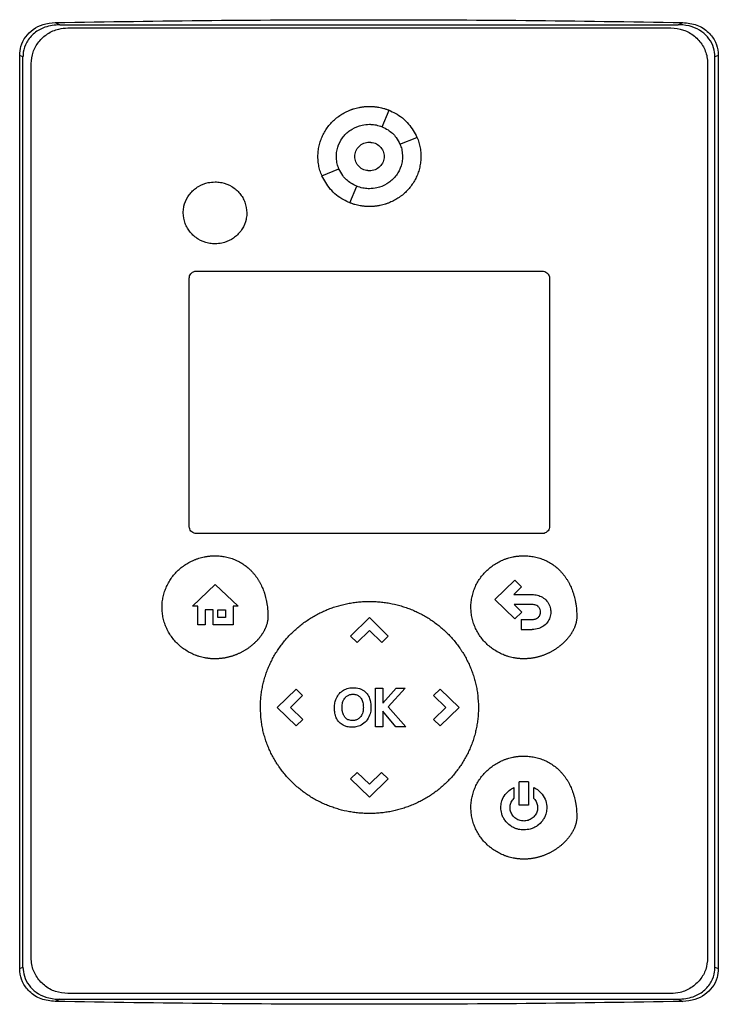
# Model space of a CAD drawing. Extents: x 0.4 to 10.6, y 0.4 to 8.1.
# Drawn here: x 7 to 7.2, y 3.8 to 4.1 of the extents above; entities that cross this region are included whole.
import ezdxf

# ---------------------------------------------------------------- set-up
doc = ezdxf.new("R2010")
doc.units = 0
doc.linetypes.add('SLD-SOLID', pattern=[0])
doc.layers.get('0').update_dxf_attribs({"linetype": 'CONTINUOUS'})

msp = doc.modelspace()

# ---------------------------------------------------------------- linework, layer by layer
at = {"color": 7, "linetype": 'SLD-SOLID'}
for p, q in [((7.03846, 4.07098), (7.03987, 4.07034)), ((7.2219, 4.07034), (7.22331, 4.07098)), ((7.03987, 4.07034), (7.2219, 4.07034)), ((7.04223, 4.0694), (7.21979, 4.0694)), ((7.02802, 3.79241), (7.02802, 4.06129)), ((7.02899, 4.06085), (7.02802, 4.06129)), ((7.02899, 3.79285), (7.02899, 4.06085)), ((7.23376, 4.06129), (7.23278, 4.06085)), ((7.23278, 3.79285), (7.23278, 4.06085)), ((7.23376, 4.06129), (7.23376, 3.79241)), ((7.03141, 3.79558), (7.03141, 4.05887)), ((7.23062, 4.05887), (7.23062, 3.79558)), ((7.13474, 4.04028), (7.13681, 4.04514)), ((7.14001, 4.03515), (7.14501, 4.03716)), ((7.11702, 4.02588), (7.12202, 4.0279)), ((7.12522, 4.01791), (7.12729, 4.02277)), ((7.07795, 3.9226), (7.07795, 3.99567)), ((7.08011, 3.99778), (7.18191, 3.99778)), ((7.18407, 3.99567), (7.18407, 3.9226)), ((7.18191, 3.9205), (7.08011, 3.9205)), ((7.07888, 3.89916), (7.08561, 3.9055)), ((7.08561, 3.9055), (7.09233, 3.89916)), ((7.16794, 3.90108), (7.17379, 3.90677)), ((7.17379, 3.90677), (7.17584, 3.90477)), ((7.17584, 3.90477), (7.17355, 3.90254)), ((7.17355, 3.90254), (7.1789, 3.90254)), ((7.17379, 3.89539), (7.16794, 3.90108)), ((7.1789, 3.89959), (7.1736, 3.89959)), ((7.1736, 3.89959), (7.17585, 3.8974)), ((7.08043, 3.89916), (7.07888, 3.89916)), ((7.08043, 3.89358), (7.08043, 3.89916)), ((7.08495, 3.89802), (7.08264, 3.89802)), ((7.08264, 3.89802), (7.08264, 3.89358)), ((7.08495, 3.89358), (7.08495, 3.89802)), ((7.08638, 3.89802), (7.08866, 3.89802)), ((7.08638, 3.89582), (7.08638, 3.89802)), ((7.08866, 3.89802), (7.08866, 3.89582)), ((7.09233, 3.89916), (7.09092, 3.89916)), ((7.09092, 3.89916), (7.09092, 3.89358)), ((7.17585, 3.8974), (7.17379, 3.89539)), ((7.08866, 3.89582), (7.08638, 3.89582)), ((7.12542, 3.89032), (7.131, 3.89575)), ((7.131, 3.89575), (7.13658, 3.89032)), ((7.17572, 3.89521), (7.17572, 3.89226)), ((7.17572, 3.89521), (7.1789, 3.89521)), ((7.08264, 3.89358), (7.08043, 3.89358)), ((7.09092, 3.89358), (7.08495, 3.89358)), ((7.13101, 3.89193), (7.12739, 3.88841)), ((7.13462, 3.88842), (7.13101, 3.89193)), ((7.17572, 3.89226), (7.1789, 3.89226)), ((7.12542, 3.89032), (7.12739, 3.88841)), ((7.13658, 3.89032), (7.13462, 3.88842)), ((7.10381, 3.8693), (7.10939, 3.87473)), ((7.10939, 3.87473), (7.11135, 3.87282)), ((7.1328, 3.86363), (7.1328, 3.87497)), ((7.1328, 3.87497), (7.13496, 3.87497)), ((7.13496, 3.87057), (7.13884, 3.87497)), ((7.13496, 3.87497), (7.13496, 3.87057)), ((7.14158, 3.87497), (7.13656, 3.86948)), ((7.13884, 3.87497), (7.14158, 3.87497)), ((7.14992, 3.87281), (7.15189, 3.87473)), ((7.15189, 3.87473), (7.15747, 3.8693)), ((7.11135, 3.87282), (7.10774, 3.86931)), ((7.15353, 3.86929), (7.14992, 3.87281)), ((7.10939, 3.86387), (7.10381, 3.8693)), ((7.10774, 3.86931), (7.11136, 3.86579)), ((7.13882, 3.86363), (7.13496, 3.86823)), ((7.13496, 3.86823), (7.13496, 3.86363)), ((7.13656, 3.86948), (7.14174, 3.86363)), ((7.14993, 3.86578), (7.15353, 3.86929)), ((7.15747, 3.8693), (7.15189, 3.86387)), ((7.11136, 3.86579), (7.10939, 3.86387)), ((7.15189, 3.86387), (7.14993, 3.86578)), ((7.13496, 3.86363), (7.1328, 3.86363)), ((7.14174, 3.86363), (7.13882, 3.86363)), ((7.12542, 3.84827), (7.12739, 3.85018)), ((7.12739, 3.85018), (7.13099, 3.84667)), ((7.13099, 3.84667), (7.13461, 3.85018)), ((7.13461, 3.85018), (7.13658, 3.84827)), ((7.131, 3.84284), (7.12542, 3.84827)), ((7.13658, 3.84827), (7.131, 3.84284)), ((7.17514, 3.84055), (7.17514, 3.8474)), ((7.17784, 3.8474), (7.17514, 3.8474)), ((7.17784, 3.8474), (7.17784, 3.84055)), ((7.17351, 3.8457), (7.17351, 3.84247)), ((7.17947, 3.84246), (7.17947, 3.8457)), ((7.17784, 3.84055), (7.17514, 3.84055)), ((7.02802, 3.79241), (7.02899, 3.79285)), ((7.23278, 3.79285), (7.23376, 3.79241)), ((7.21979, 3.78504), (7.04223, 3.78504)), ((7.03987, 3.78336), (7.03846, 3.78272)), ((7.03987, 3.78336), (7.2219, 3.78336)), ((7.2219, 3.78336), (7.22331, 3.78272))]:
    msp.add_line(p, q, dxfattribs=at)
for points, knots in [([(7.02802, 4.06129), (7.02809, 4.06219), (7.02825, 4.06415), (7.02965, 4.06688), (7.03194, 4.06911), (7.03496, 4.07064), (7.03725, 4.07086), (7.03846, 4.07098)], [0, 0, 0, 0, 0.170737, 0.371107, 0.565841, 0.770298, 1, 1, 1, 1]), ([(7.03846, 4.07098), (7.05382, 4.07122), (7.08454, 4.07169), (7.13076, 4.07187), (7.17704, 4.07169), (7.20789, 4.07122), (7.22331, 4.07098)], [0, 0, 0, 0, 0.249469, 0.498939, 0.74947, 1, 1, 1, 1]), ([(7.22331, 4.07098), (7.22471, 4.07083), (7.22748, 4.07052), (7.23092, 4.06834), (7.23305, 4.06538), (7.23371, 4.06291), (7.23375, 4.06158), (7.23376, 4.06129)], [0, 0, 0, 0, 0.265768, 0.525373, 0.746705, 0.944976, 1, 1, 1, 1]), ([(7.03987, 4.07034), (7.03836, 4.07021), (7.03566, 4.06996), (7.03222, 4.06801), (7.02997, 4.06538), (7.02907, 4.06279), (7.02901, 4.0613), (7.02899, 4.06085)], [0, 0, 0, 0, 0.281291, 0.500824, 0.721482, 0.915183, 1, 1, 1, 1]), ([(7.03141, 4.05887), (7.03152, 4.06002), (7.03175, 4.06232), (7.03351, 4.06541), (7.03614, 4.0678), (7.03921, 4.06918), (7.04132, 4.06933), (7.04223, 4.0694)], [0, 0, 0, 0, 0.206002, 0.411923, 0.621577, 0.83663, 1, 1, 1, 1]), ([(7.21979, 4.0694), (7.22104, 4.06928), (7.22354, 4.06903), (7.22685, 4.06712), (7.22929, 4.06433), (7.23047, 4.06139), (7.23058, 4.05954), (7.23062, 4.05887)], [0, 0, 0, 0, 0.2234723, 0.4470464, 0.6663451, 0.8797738, 1, 1, 1, 1]), ([(7.23278, 4.06085), (7.23271, 4.06176), (7.23254, 4.06367), (7.23114, 4.0663), (7.2289, 4.06844), (7.22591, 4.0699), (7.22346, 4.07033), (7.22207, 4.07034), (7.2219, 4.07034)], [0, 0, 0, 0, 0.168312, 0.356801, 0.541278, 0.740083, 0.968708, 1, 1, 1, 1]), ([(7.11585, 4.03153), (7.11586, 4.03166), (7.11586, 4.03232), (7.11596, 4.0335), (7.11626, 4.03505), (7.11673, 4.03656), (7.11736, 4.03801), (7.11815, 4.03938), (7.11907, 4.04066), (7.12013, 4.04183), (7.12111, 4.04271), (7.12215, 4.04351), (7.12326, 4.04423), (7.12443, 4.04483), (7.12528, 4.04518), (7.12577, 4.04537), (7.12608, 4.04547), (7.12652, 4.04561), (7.12708, 4.04578), (7.12772, 4.04593), (7.12824, 4.04603), (7.12863, 4.04609), (7.12902, 4.04615), (7.12941, 4.04619), (7.1298, 4.04623), (7.1302, 4.04625), (7.1306, 4.04627), (7.13088, 4.04627), (7.13101, 4.04627)], [0, 0, 0, 0, 0.016766, 0.083935, 0.151102, 0.218268, 0.285435, 0.352599, 0.41976, 0.48692, 0.554078, 0.587624, 0.654781, 0.721935, 0.755481, 0.772248, 0.789016, 0.7974, 0.830944, 0.864486, 0.881255, 0.898023, 0.914791, 0.931557, 0.948326, 0.965095, 0.982542, 1, 1, 1, 1]), ([(7.13101, 4.04627), (7.13114, 4.04627), (7.13141, 4.04627), (7.1318, 4.04625), (7.13219, 4.04623), (7.13259, 4.04619), (7.13298, 4.04615), (7.13337, 4.0461), (7.13414, 4.04597), (7.13491, 4.04579), (7.13567, 4.04556), (7.13604, 4.04544), (7.13641, 4.04531), (7.13668, 4.04521), (7.13682, 4.04515), (7.13684, 4.04514)], [0, 0, 0, 0, 0.065864, 0.13173, 0.197588, 0.263453, 0.329317, 0.395182, 0.461043, 0.72482, 0.790691, 0.856548, 0.922408, 0.988276, 1, 1, 1, 1]), ([(7.13681, 4.04514), (7.13741, 4.04487), (7.13955, 4.0439), (7.14271, 4.0414), (7.14427, 4.03853), (7.14501, 4.03716)], [0, 0, 0, 0, 0.168703, 0.602573, 1, 1, 1, 1]), ([(7.12127, 4.03153), (7.12127, 4.03166), (7.12128, 4.03232), (7.1215, 4.03401), (7.12229, 4.03598), (7.12352, 4.03766), (7.12463, 4.03875), (7.12633, 4.03995), (7.1285, 4.04084), (7.13028, 4.04096), (7.13101, 4.04101)], [0, 0, 0, 0, 0.026142, 0.131086, 0.338032, 0.440849, 0.543659, 0.646458, 0.854028, 1, 1, 1, 1]), ([(7.13101, 4.04101), (7.13114, 4.041), (7.1318, 4.041), (7.13308, 4.04085), (7.13416, 4.04048), (7.13475, 4.04028)], [0, 0, 0, 0, 0.103062, 0.516527, 1, 1, 1, 1]), ([(7.13474, 4.04028), (7.13534, 4.03999), (7.13691, 4.03924), (7.13881, 4.03748), (7.13966, 4.03583), (7.14001, 4.03515)], [0, 0, 0, 0, 0.263054, 0.695227, 1, 1, 1, 1]), ([(7.12669, 4.03152), (7.1267, 4.0318), (7.12673, 4.03235), (7.12708, 4.03341), (7.12788, 4.03458), (7.12932, 4.03552), (7.13101, 4.03584), (7.13271, 4.03552), (7.13415, 4.03458), (7.13495, 4.03341), (7.13529, 4.03235), (7.13533, 4.0318), (7.13534, 4.03152)], [0, 0, 0, 0, 0.061898, 0.12388, 0.24807, 0.373572, 0.5, 0.626428, 0.751934, 0.876122, 0.938146, 1, 1, 1, 1]), ([(7.13101, 4.03574), (7.13158, 4.03568), (7.13271, 4.03555), (7.13415, 4.03458), (7.13495, 4.03341), (7.1353, 4.03235), (7.13533, 4.0318), (7.13534, 4.03152)], [0, 0, 0, 0, 0.252803, 0.503725, 0.752069, 0.876139, 1, 1, 1, 1]), ([(7.14497, 4.03723), (7.14509, 4.03695), (7.14543, 4.03619), (7.14581, 4.03485), (7.14611, 4.03322), (7.14615, 4.0321), (7.14617, 4.03153)], [0, 0, 0, 0, 0.155515, 0.424205, 0.710103, 1, 1, 1, 1]), ([(7.14002, 4.03515), (7.14007, 4.03503), (7.14032, 4.03442), (7.14066, 4.03322), (7.14072, 4.03211), (7.14076, 4.03153)], [0, 0, 0, 0, 0.105866, 0.530729, 1, 1, 1, 1]), ([(7.11705, 4.02584), (7.11693, 4.02611), (7.11659, 4.02687), (7.11622, 4.0282), (7.11591, 4.02983), (7.11587, 4.03096), (7.11585, 4.03153)], [0, 0, 0, 0, 0.15242, 0.421965, 0.70899, 1, 1, 1, 1]), ([(7.12201, 4.0279), (7.12196, 4.02802), (7.12171, 4.02863), (7.12136, 4.02983), (7.1213, 4.03094), (7.12127, 4.03153)], [0, 0, 0, 0, 0.105682, 0.529856, 1, 1, 1, 1]), ([(7.13101, 4.02731), (7.13045, 4.02738), (7.12932, 4.0275), (7.12788, 4.02847), (7.12707, 4.02964), (7.12673, 4.0307), (7.1267, 4.03125), (7.12668, 4.03153)], [0, 0, 0, 0, 0.252865, 0.503866, 0.75222, 0.876239, 1, 1, 1, 1]), ([(7.13534, 4.03152), (7.13533, 4.03125), (7.13529, 4.0307), (7.13495, 4.02964), (7.13415, 4.02846), (7.13271, 4.02753), (7.13101, 4.02721), (7.12932, 4.02753), (7.12788, 4.02846), (7.12708, 4.02964), (7.12674, 4.0307), (7.1267, 4.03125), (7.12669, 4.03152)], [0, 0, 0, 0, 0.061898, 0.123879, 0.248066, 0.373576, 0.500001, 0.626427, 0.751933, 0.876122, 0.938137, 1, 1, 1, 1]), ([(7.14617, 4.03153), (7.14617, 4.0314), (7.14616, 4.03074), (7.14606, 4.02956), (7.14576, 4.02801), (7.1453, 4.0265), (7.14466, 4.02505), (7.14388, 4.02368), (7.14295, 4.0224), (7.14189, 4.02122), (7.14092, 4.02034), (7.13987, 4.01954), (7.13877, 4.01883), (7.1376, 4.01823), (7.13675, 4.01787), (7.13626, 4.01769), (7.13595, 4.01758), (7.13551, 4.01744), (7.13494, 4.01728), (7.1343, 4.01713), (7.13379, 4.01703), (7.1334, 4.01696), (7.13301, 4.01691), (7.13262, 4.01686), (7.13222, 4.01683), (7.13183, 4.0168), (7.13142, 4.01679), (7.13115, 4.01678), (7.13101, 4.01678)], [0, 0, 0, 0, 0.0167658, 0.0839354, 0.1511008, 0.218271, 0.2854346, 0.3525992, 0.4197634, 0.4869222, 0.5540786, 0.5876253, 0.6547809, 0.7219349, 0.75548, 0.7722471, 0.7890146, 0.7973983, 0.8309427, 0.8644863, 0.8812547, 0.8980225, 0.9147908, 0.9315578, 0.9483263, 0.9650953, 0.9825397, 1, 1, 1, 1]), ([(7.14076, 4.03153), (7.14075, 4.03139), (7.14075, 4.03074), (7.14052, 4.02905), (7.13973, 4.02707), (7.1385, 4.0254), (7.13739, 4.0243), (7.13569, 4.02311), (7.13352, 4.02221), (7.13175, 4.02209), (7.13101, 4.02205)], [0, 0, 0, 0, 0.026151, 0.1311, 0.338034, 0.440852, 0.543658, 0.646457, 0.85402, 1, 1, 1, 1]), ([(7.12729, 4.02277), (7.12669, 4.02305), (7.12512, 4.0238), (7.12322, 4.02557), (7.12237, 4.02722), (7.12202, 4.0279)], [0, 0, 0, 0, 0.263058, 0.695198, 1, 1, 1, 1]), ([(7.12522, 4.01791), (7.12462, 4.01818), (7.12248, 4.01914), (7.11932, 4.02165), (7.11776, 4.02451), (7.11702, 4.02588)], [0, 0, 0, 0, 0.1687, 0.602569, 1, 1, 1, 1]), ([(7.07618, 4.01493), (7.07618, 4.01507), (7.07619, 4.01572), (7.07641, 4.01737), (7.0772, 4.01928), (7.0784, 4.02089), (7.07947, 4.02193), (7.08112, 4.02306), (7.08318, 4.0239), (7.08486, 4.024), (7.08554, 4.02404)], [0, 0, 0, 0, 0.02721, 0.136478, 0.343555, 0.446427, 0.549288, 0.65214, 0.859819, 1, 1, 1, 1]), ([(7.08554, 4.02404), (7.08567, 4.02404), (7.08633, 4.02403), (7.08805, 4.02381), (7.09006, 4.02303), (7.09177, 4.02179), (7.09286, 4.02069), (7.09372, 4.01944), (7.09464, 4.01757), (7.09479, 4.016), (7.0949, 4.01493)], [0, 0, 0, 0, 0.027221, 0.136454, 0.357293, 0.466463, 0.572265, 0.676668, 0.779865, 1, 1, 1, 1]), ([(7.13101, 4.02205), (7.13088, 4.02205), (7.13022, 4.02206), (7.12895, 4.0222), (7.12787, 4.02257), (7.12729, 4.02277)], [0, 0, 0, 0, 0.103235, 0.517377, 1, 1, 1, 1]), ([(7.13101, 4.01678), (7.13088, 4.01678), (7.13062, 4.01679), (7.13023, 4.0168), (7.12983, 4.01682), (7.12944, 4.01686), (7.12905, 4.0169), (7.12866, 4.01696), (7.12788, 4.01709), (7.12711, 4.01726), (7.12636, 4.01749), (7.12598, 4.01761), (7.12561, 4.01775), (7.12534, 4.01784), (7.1252, 4.01791), (7.12518, 4.01792)], [0, 0, 0, 0, 0.065899, 0.131791, 0.197695, 0.263596, 0.329486, 0.395386, 0.461292, 0.725201, 0.791108, 0.857, 0.922903, 0.988806, 1, 1, 1, 1]), ([(7.08554, 4.00583), (7.08541, 4.00583), (7.08475, 4.00584), (7.08303, 4.00605), (7.08102, 4.00684), (7.07931, 4.00808), (7.07822, 4.00918), (7.07736, 4.01043), (7.07644, 4.0123), (7.07628, 4.01387), (7.07618, 4.01493)], [0, 0, 0, 0, 0.027221, 0.136452, 0.357291, 0.466457, 0.57225, 0.676645, 0.779842, 1, 1, 1, 1]), ([(7.0949, 4.01493), (7.0949, 4.0148), (7.09489, 4.01415), (7.09466, 4.0125), (7.09388, 4.01058), (7.09268, 4.00898), (7.09161, 4.00794), (7.08996, 4.00681), (7.0879, 4.00597), (7.08622, 4.00587), (7.08554, 4.00583)], [0, 0, 0, 0, 0.02721, 0.136476, 0.343542, 0.446402, 0.549259, 0.652104, 0.85977, 1, 1, 1, 1]), ([(7.07795, 3.99567), (7.07797, 3.99591), (7.07802, 3.99637), (7.07837, 3.99698), (7.0789, 3.99746), (7.07951, 3.99774), (7.07993, 3.99777), (7.08011, 3.99778)], [0, 0, 0, 0, 0.206396, 0.412677, 0.623124, 0.839521, 1, 1, 1, 1]), ([(7.18191, 3.99778), (7.18216, 3.99776), (7.18266, 3.99771), (7.18332, 3.99732), (7.18381, 3.99676), (7.18404, 3.99618), (7.18407, 3.99581), (7.18407, 3.99567)], [0, 0, 0, 0, 0.223871, 0.447855, 0.667995, 0.882663, 1, 1, 1, 1]), ([(7.08011, 3.9205), (7.07986, 3.92052), (7.07936, 3.92057), (7.0787, 3.92096), (7.07821, 3.92152), (7.07798, 3.9221), (7.07796, 3.92247), (7.07795, 3.9226)], [0, 0, 0, 0, 0.223887, 0.447853, 0.668003, 0.882662, 1, 1, 1, 1]), ([(7.18407, 3.9226), (7.18405, 3.92237), (7.184, 3.92191), (7.18365, 3.92129), (7.18312, 3.92081), (7.18251, 3.92054), (7.18209, 3.92051), (7.18191, 3.9205)], [0, 0, 0, 0, 0.206394, 0.412677, 0.623138, 0.83952, 1, 1, 1, 1]), ([(7.06994, 3.89878), (7.06994, 3.89892), (7.06995, 3.89957), (7.07004, 3.90075), (7.07034, 3.90231), (7.07079, 3.90382), (7.07141, 3.90527), (7.07218, 3.90665), (7.07308, 3.90795), (7.07412, 3.90914), (7.07527, 3.91023), (7.07652, 3.91119), (7.07786, 3.91202), (7.07893, 3.91253), (7.07966, 3.91283), (7.08003, 3.91298), (7.0804, 3.91311), (7.08115, 3.91335), (7.08191, 3.91355), (7.08268, 3.9137), (7.08307, 3.91376), (7.08346, 3.91382), (7.08385, 3.91386), (7.08425, 3.9139), (7.08464, 3.91393), (7.08507, 3.91395), (7.08537, 3.91395), (7.08553, 3.91395)], [0, 0, 0, 0, 0.016303, 0.081615, 0.146926, 0.212236, 0.277542, 0.342851, 0.408156, 0.473459, 0.538757, 0.604059, 0.669356, 0.734656, 0.750961, 0.767265, 0.783572, 0.799876, 0.865176, 0.881479, 0.897786, 0.91409, 0.930395, 0.946701, 0.963006, 0.979313, 1, 1, 1, 1]), ([(7.08553, 3.91395), (7.08566, 3.91395), (7.08632, 3.91394), (7.0875, 3.91385), (7.08906, 3.91358), (7.09058, 3.91314), (7.09204, 3.91254), (7.09343, 3.91179), (7.09472, 3.91089), (7.09572, 3.91002), (7.09636, 3.90936), (7.09671, 3.90898), (7.09697, 3.90868), (7.09722, 3.90837), (7.09746, 3.90806), (7.09769, 3.90774), (7.09792, 3.90742), (7.09814, 3.90709), (7.09835, 3.90676), (7.09855, 3.90642), (7.09874, 3.90608), (7.09893, 3.90573), (7.09928, 3.90503), (7.09965, 3.90418), (7.09996, 3.90332), (7.10013, 3.90282), (7.10024, 3.90244), (7.10035, 3.90206), (7.10048, 3.90156), (7.1006, 3.90105), (7.1007, 3.90053), (7.10078, 3.90014), (7.10084, 3.89975), (7.10092, 3.89924), (7.10098, 3.89871), (7.10103, 3.89819), (7.10106, 3.8978), (7.10109, 3.8973), (7.10112, 3.8967), (7.10112, 3.89623), (7.10112, 3.896)], [0, 0, 0, 0, 0.014788, 0.074008, 0.133232, 0.192463, 0.251698, 0.310933, 0.370169, 0.429402, 0.458986, 0.473774, 0.48856, 0.50335, 0.518137, 0.532925, 0.547711, 0.5625, 0.57729, 0.592074, 0.606865, 0.621653, 0.636439, 0.695643, 0.725224, 0.740011, 0.7548, 0.769589, 0.784372, 0.813953, 0.82874, 0.84353, 0.858314, 0.873102, 0.902682, 0.917468, 0.932254, 0.947041, 0.973513, 1, 1, 1, 1]), ([(7.1609, 3.8988), (7.1609, 3.89893), (7.16091, 3.89958), (7.161, 3.90077), (7.1613, 3.90232), (7.16175, 3.90383), (7.16237, 3.90528), (7.16314, 3.90667), (7.16404, 3.90796), (7.16508, 3.90915), (7.16623, 3.91024), (7.16748, 3.9112), (7.16883, 3.91203), (7.16989, 3.91255), (7.17062, 3.91285), (7.17099, 3.91299), (7.17136, 3.91312), (7.17211, 3.91336), (7.17287, 3.91356), (7.17365, 3.91371), (7.17403, 3.91377), (7.17442, 3.91383), (7.17482, 3.91388), (7.17521, 3.91391), (7.1756, 3.91394), (7.17603, 3.91396), (7.17633, 3.91396), (7.17649, 3.91396)], [0, 0, 0, 0, 0.016303, 0.081615, 0.146926, 0.212236, 0.277542, 0.342851, 0.408156, 0.473455, 0.538757, 0.604059, 0.669356, 0.734656, 0.750961, 0.767265, 0.783572, 0.799876, 0.865173, 0.881479, 0.897784, 0.91409, 0.930395, 0.946701, 0.963006, 0.979313, 1, 1, 1, 1]), ([(7.17649, 3.91396), (7.17662, 3.91396), (7.17728, 3.91396), (7.17846, 3.91387), (7.18002, 3.91359), (7.18154, 3.91315), (7.183, 3.91255), (7.18439, 3.9118), (7.18568, 3.9109), (7.18668, 3.91003), (7.18732, 3.90938), (7.18767, 3.90899), (7.18793, 3.90869), (7.18818, 3.90838), (7.18842, 3.90807), (7.18865, 3.90776), (7.18888, 3.90743), (7.1891, 3.9071), (7.18931, 3.90677), (7.18951, 3.90643), (7.1897, 3.90609), (7.18989, 3.90574), (7.19024, 3.90504), (7.19061, 3.9042), (7.19092, 3.90333), (7.19109, 3.90283), (7.1912, 3.90245), (7.19131, 3.90208), (7.19144, 3.90157), (7.19156, 3.90106), (7.19167, 3.90054), (7.19174, 3.90015), (7.1918, 3.89977), (7.19188, 3.89925), (7.19194, 3.89873), (7.19199, 3.8982), (7.19202, 3.89781), (7.19205, 3.89731), (7.19208, 3.89671), (7.19208, 3.89624), (7.19208, 3.89601)], [0, 0, 0, 0, 0.0147881, 0.0740077, 0.1332324, 0.1924629, 0.2516976, 0.3109332, 0.3701691, 0.4294021, 0.458986, 0.4737738, 0.4885603, 0.5033504, 0.5181372, 0.5329252, 0.5477116, 0.5625006, 0.5772887, 0.5920744, 0.606865, 0.6216531, 0.636439, 0.6956467, 0.725224, 0.7400105, 0.7547996, 0.7695888, 0.7843724, 0.8139527, 0.8287404, 0.8435303, 0.8583139, 0.873102, 0.9026821, 0.9174676, 0.932254, 0.9470414, 0.9735128, 1, 1, 1, 1]), ([(7.1789, 3.90254), (7.17904, 3.90254), (7.1797, 3.90253), (7.18088, 3.90231), (7.18239, 3.90157), (7.18358, 3.90033), (7.1843, 3.89884), (7.18439, 3.89782), (7.18442, 3.89736)], [0, 0, 0, 0, 0.046824, 0.235551, 0.424889, 0.635557, 0.83844, 1, 1, 1, 1]), ([(7.09891, 3.8693), (7.09891, 3.86943), (7.09892, 3.87008), (7.09896, 3.87126), (7.0991, 3.87283), (7.09932, 3.87439), (7.09963, 3.87594), (7.10001, 3.87747), (7.10047, 3.87898), (7.10101, 3.88046), (7.10163, 3.88191), (7.10231, 3.88333), (7.10307, 3.88471), (7.1039, 3.88605), (7.1048, 3.88734), (7.10576, 3.88859), (7.10678, 3.88979), (7.10786, 3.89094), (7.109, 3.89203), (7.11018, 3.89307), (7.11142, 3.89405), (7.1127, 3.89496), (7.11403, 3.89581), (7.1154, 3.8966), (7.1168, 3.89731), (7.118, 3.89785), (7.11897, 3.89825), (7.1197, 3.89853), (7.12045, 3.89879), (7.12195, 3.89928), (7.12348, 3.89968), (7.12502, 3.89998), (7.1258, 3.90011), (7.12658, 3.90023), (7.12736, 3.90032), (7.12814, 3.9004), (7.12893, 3.90046), (7.12989, 3.90051), (7.13058, 3.90052), (7.13101, 3.90052)], [0, 0, 0, 0, 0.007914, 0.039586, 0.071256, 0.102928, 0.134598, 0.16627, 0.19794, 0.229611, 0.261282, 0.292954, 0.324624, 0.356294, 0.387964, 0.419635, 0.451304, 0.482976, 0.514645, 0.546314, 0.577985, 0.609655, 0.641325, 0.672994, 0.704663, 0.736334, 0.752165, 0.767996, 0.783828, 0.799658, 0.863054, 0.878885, 0.894716, 0.910548, 0.926379, 0.942211, 0.958041, 0.973873, 1, 1, 1, 1]), ([(7.13101, 3.90052), (7.13115, 3.90052), (7.13154, 3.90052), (7.1322, 3.9005), (7.13298, 3.90047), (7.13377, 3.90041), (7.13455, 3.90034), (7.13533, 3.90024), (7.13611, 3.90013), (7.13767, 3.89987), (7.13921, 3.89952), (7.14072, 3.89907), (7.14147, 3.89883), (7.14221, 3.89857), (7.14319, 3.8982), (7.14441, 3.8977), (7.14583, 3.89702), (7.14722, 3.89627), (7.14857, 3.89546), (7.14988, 3.89458), (7.15114, 3.89364), (7.15236, 3.89264), (7.15352, 3.89158), (7.15463, 3.89046), (7.15569, 3.88929), (7.15668, 3.88807), (7.15746, 3.88701), (7.1582, 3.88592), (7.15889, 3.88481), (7.15966, 3.88343), (7.16035, 3.88202), (7.16097, 3.88057), (7.16152, 3.87909), (7.16199, 3.87758), (7.16238, 3.87606), (7.16268, 3.87451), (7.16302, 3.87226), (7.16308, 3.87052), (7.16312, 3.8693)], [0, 0, 0, 0, 0.007916, 0.023747, 0.039579, 0.05541, 0.071242, 0.087073, 0.102906, 0.118737, 0.182132, 0.197965, 0.213796, 0.229627, 0.24546, 0.277131, 0.308801, 0.340471, 0.372141, 0.403812, 0.435483, 0.467153, 0.498824, 0.530495, 0.562166, 0.593838, 0.625508, 0.641341, 0.673011, 0.704683, 0.736354, 0.768027, 0.799696, 0.831369, 0.863041, 0.894712, 0.926384, 1, 1, 1, 1]), ([(7.18139, 3.89736), (7.18138, 3.8975), (7.18136, 3.89789), (7.18113, 3.89852), (7.18063, 3.89911), (7.1799, 3.8995), (7.1793, 3.89959), (7.17894, 3.89959), (7.1789, 3.89959)], [0, 0, 0, 0, 0.1058476, 0.3181596, 0.5255632, 0.7102648, 0.9681269, 1, 1, 1, 1]), ([(7.08553, 3.88362), (7.0854, 3.88362), (7.08514, 3.88362), (7.08474, 3.88364), (7.08435, 3.88366), (7.08396, 3.88369), (7.08357, 3.88374), (7.08318, 3.88379), (7.08279, 3.88385), (7.08227, 3.88395), (7.08163, 3.88409), (7.081, 3.88427), (7.0805, 3.88443), (7.08013, 3.88456), (7.07939, 3.88483), (7.07831, 3.88532), (7.07694, 3.8861), (7.07587, 3.88687), (7.07486, 3.88771), (7.07392, 3.88863), (7.07291, 3.88985), (7.07203, 3.89116), (7.07129, 3.89255), (7.0707, 3.89402), (7.07027, 3.89555), (7.06999, 3.89715), (7.06996, 3.89824), (7.06994, 3.89878)], [0, 0, 0, 0, 0.0163055, 0.0326108, 0.0489161, 0.0652214, 0.0815269, 0.0978327, 0.1141367, 0.1304418, 0.1630616, 0.1956789, 0.2119853, 0.22829, 0.2445969, 0.3098936, 0.3751908, 0.4404901, 0.4731096, 0.5384084, 0.6037129, 0.6690159, 0.7343197, 0.799631, 0.8649397, 0.9320559, 1, 1, 1, 1]), ([(7.17649, 3.88363), (7.17636, 3.88363), (7.1761, 3.88363), (7.17571, 3.88365), (7.17531, 3.88367), (7.17492, 3.8837), (7.17453, 3.88375), (7.17414, 3.8838), (7.17375, 3.88386), (7.17323, 3.88396), (7.17259, 3.8841), (7.17196, 3.88428), (7.17146, 3.88444), (7.17109, 3.88457), (7.17035, 3.88484), (7.16927, 3.88533), (7.1679, 3.88611), (7.16683, 3.88688), (7.16582, 3.88773), (7.16488, 3.88865), (7.16387, 3.88986), (7.16299, 3.89117), (7.16225, 3.89257), (7.16166, 3.89403), (7.16123, 3.89557), (7.16095, 3.89716), (7.16092, 3.89825), (7.1609, 3.8988)], [0, 0, 0, 0, 0.016303, 0.032608, 0.048914, 0.065219, 0.081525, 0.09783, 0.114137, 0.130442, 0.16306, 0.195677, 0.211983, 0.228288, 0.244595, 0.309892, 0.375189, 0.440489, 0.473108, 0.538409, 0.603712, 0.669015, 0.734319, 0.799631, 0.864939, 0.932056, 1, 1, 1, 1]), ([(7.18082, 3.89589), (7.1809, 3.89599), (7.18114, 3.89626), (7.18135, 3.89677), (7.18138, 3.89718), (7.18139, 3.89736)], [0, 0, 0, 0, 0.244119, 0.660716, 1, 1, 1, 1]), ([(7.18442, 3.89736), (7.18442, 3.89723), (7.1844, 3.89657), (7.18412, 3.89539), (7.18351, 3.89438), (7.18308, 3.89392), (7.18301, 3.89385)], [0, 0, 0, 0, 0.101817, 0.513911, 0.926399, 1, 1, 1, 1]), ([(7.10112, 3.896), (7.10112, 3.89587), (7.10111, 3.8956), (7.10108, 3.89528), (7.10105, 3.89501), (7.10101, 3.89476), (7.10096, 3.8945), (7.1009, 3.89424), (7.10084, 3.89399), (7.10077, 3.89373), (7.10067, 3.89342), (7.10058, 3.89318), (7.10046, 3.89287), (7.10035, 3.89263), (7.10022, 3.89233), (7.1001, 3.8921), (7.09995, 3.8918), (7.09979, 3.89152), (7.09962, 3.89124), (7.09944, 3.89096), (7.0993, 3.89074), (7.09911, 3.89047), (7.09892, 3.89021), (7.09871, 3.88995), (7.09851, 3.88969), (7.0983, 3.88944), (7.09808, 3.8892), (7.09786, 3.88895), (7.09763, 3.88872), (7.0974, 3.88849), (7.09707, 3.88817), (7.09672, 3.88786), (7.09632, 3.88752), (7.09607, 3.88732), (7.09581, 3.88712), (7.09554, 3.88692), (7.09522, 3.88669), (7.0949, 3.88647), (7.09462, 3.8863), (7.09434, 3.88612), (7.09406, 3.88595), (7.09372, 3.88576), (7.09337, 3.88557), (7.09302, 3.88539), (7.09266, 3.88522), (7.09231, 3.88506), (7.092, 3.88493), (7.0917, 3.88481), (7.09139, 3.88469), (7.09102, 3.88456), (7.09065, 3.88443), (7.09027, 3.88431), (7.0899, 3.88421), (7.08952, 3.88411), (7.08913, 3.88402), (7.08875, 3.88393), (7.08836, 3.88386), (7.08797, 3.8838), (7.08758, 3.88374), (7.08719, 3.8837), (7.0868, 3.88367), (7.08639, 3.88364), (7.08597, 3.88362), (7.08568, 3.88362), (7.08553, 3.88362)], [0, 0, 0, 0, 0.018114, 0.036232, 0.045283, 0.05434, 0.072455, 0.081513, 0.090565, 0.108677, 0.117733, 0.135843, 0.144901, 0.163011, 0.172065, 0.190175, 0.199234, 0.217343, 0.235456, 0.244508, 0.262621, 0.271676, 0.289783, 0.307893, 0.316952, 0.335059, 0.353168, 0.362226, 0.380335, 0.398445, 0.407499, 0.443728, 0.461837, 0.479945, 0.489001, 0.507109, 0.525219, 0.543329, 0.561438, 0.570493, 0.588604, 0.606714, 0.624821, 0.642932, 0.661043, 0.679152, 0.697262, 0.706315, 0.724426, 0.742534, 0.760645, 0.778755, 0.796863, 0.814976, 0.833085, 0.851194, 0.869303, 0.887414, 0.905524, 0.923633, 0.941745, 0.959854, 0.979919, 1, 1, 1, 1]), ([(7.19208, 3.89601), (7.19208, 3.89588), (7.19208, 3.89561), (7.19205, 3.89529), (7.19201, 3.89503), (7.19197, 3.89477), (7.19192, 3.89451), (7.19187, 3.89425), (7.1918, 3.894), (7.19173, 3.89375), (7.19163, 3.89343), (7.19154, 3.89319), (7.19142, 3.89288), (7.19131, 3.89264), (7.19118, 3.89234), (7.19106, 3.89211), (7.19091, 3.89182), (7.19075, 3.89153), (7.19058, 3.89125), (7.1904, 3.89097), (7.19026, 3.89075), (7.19007, 3.89048), (7.18988, 3.89022), (7.18968, 3.88996), (7.18947, 3.8897), (7.18926, 3.88945), (7.18904, 3.88921), (7.18882, 3.88897), (7.18859, 3.88873), (7.18836, 3.8885), (7.18803, 3.88818), (7.18768, 3.88787), (7.18728, 3.88754), (7.18703, 3.88733), (7.18677, 3.88713), (7.1865, 3.88693), (7.18618, 3.88671), (7.18586, 3.88649), (7.18558, 3.88631), (7.1853, 3.88613), (7.18502, 3.88597), (7.18468, 3.88577), (7.18433, 3.88559), (7.18398, 3.88541), (7.18363, 3.88524), (7.18327, 3.88507), (7.18297, 3.88494), (7.18266, 3.88482), (7.18236, 3.8847), (7.18199, 3.88457), (7.18161, 3.88444), (7.18124, 3.88433), (7.18086, 3.88422), (7.18048, 3.88412), (7.18009, 3.88403), (7.17971, 3.88395), (7.17932, 3.88387), (7.17893, 3.88381), (7.17854, 3.88376), (7.17815, 3.88371), (7.17776, 3.88368), (7.17735, 3.88365), (7.17693, 3.88363), (7.17664, 3.88363), (7.17649, 3.88363)], [0, 0, 0, 0, 0.0181138, 0.0362318, 0.0452886, 0.05434, 0.0724551, 0.081512, 0.0905644, 0.1086768, 0.1177323, 0.1358426, 0.1449002, 0.16301, 0.1720642, 0.190179, 0.199234, 0.2173419, 0.2354551, 0.2445072, 0.2626199, 0.2716745, 0.2897831, 0.307892, 0.3169508, 0.335058, 0.353167, 0.3622243, 0.3803339, 0.3984452, 0.4074972, 0.443726, 0.4618354, 0.4799429, 0.4889996, 0.5071069, 0.5252201, 0.5433272, 0.5614362, 0.5704913, 0.5886023, 0.6067116, 0.6248236, 0.6429302, 0.6610408, 0.6791498, 0.6972595, 0.7063127, 0.7244236, 0.7425341, 0.7606429, 0.7787529, 0.7968611, 0.8149734, 0.8330825, 0.8511916, 0.8693006, 0.8874116, 0.9055214, 0.9236307, 0.9417419, 0.9598516, 0.9799169, 1, 1, 1, 1]), ([(7.1789, 3.89521), (7.17904, 3.89522), (7.17949, 3.89523), (7.1802, 3.89538), (7.18064, 3.89574), (7.18082, 3.89589)], [0, 0, 0, 0, 0.190079, 0.666418, 1, 1, 1, 1]), ([(7.18301, 3.89385), (7.18292, 3.89376), (7.18244, 3.8933), (7.18129, 3.8926), (7.17993, 3.89229), (7.17909, 3.89227), (7.1789, 3.89226)], [0, 0, 0, 0, 0.087407, 0.441135, 0.877671, 1, 1, 1, 1]), ([(7.12114, 3.87168), (7.12119, 3.8718), (7.12144, 3.87241), (7.1221, 3.87343), (7.12314, 3.8743), (7.12386, 3.87462), (7.1241, 3.87473)], [0, 0, 0, 0, 0.090293, 0.454979, 0.820617, 1, 1, 1, 1]), ([(7.1241, 3.87473), (7.12422, 3.87477), (7.12485, 3.875), (7.12621, 3.8752), (7.12755, 3.87505), (7.12829, 3.87478), (7.12838, 3.87475)], [0, 0, 0, 0, 0.090493, 0.455561, 0.938919, 1, 1, 1, 1]), ([(7.12838, 3.87475), (7.1285, 3.8747), (7.12887, 3.87455), (7.12945, 3.8742), (7.12985, 3.87382), (7.13005, 3.87362)], [0, 0, 0, 0, 0.194397, 0.590167, 1, 1, 1, 1]), ([(7.13005, 3.87362), (7.13013, 3.87353), (7.13057, 3.87302), (7.13123, 3.87175), (7.13146, 3.87037), (7.13146, 3.86952), (7.13147, 3.86942)], [0, 0, 0, 0, 0.086986, 0.438937, 0.932118, 1, 1, 1, 1]), ([(7.12072, 3.86918), (7.12072, 3.86931), (7.12073, 3.8697), (7.12079, 3.87032), (7.12092, 3.87103), (7.12107, 3.87146), (7.12114, 3.87168)], [0, 0, 0, 0, 0.154535, 0.463937, 0.730396, 1, 1, 1, 1]), ([(7.12296, 3.86938), (7.12297, 3.86951), (7.12297, 3.86986), (7.12303, 3.87043), (7.12316, 3.87085), (7.12322, 3.87106)], [0, 0, 0, 0, 0.231403, 0.612075, 1, 1, 1, 1]), ([(7.12322, 3.87106), (7.12327, 3.87118), (7.12337, 3.87143), (7.12359, 3.87183), (7.12379, 3.87209), (7.12392, 3.87224)], [0, 0, 0, 0, 0.285515, 0.571054, 1, 1, 1, 1]), ([(7.12392, 3.87224), (7.12401, 3.87234), (7.12419, 3.87253), (7.12453, 3.87277), (7.12478, 3.87289), (7.1249, 3.87295)], [0, 0, 0, 0, 0.323225, 0.657737, 1, 1, 1, 1]), ([(7.1249, 3.87295), (7.12503, 3.87299), (7.12527, 3.87309), (7.12567, 3.87317), (7.12594, 3.87318), (7.12608, 3.87318)], [0, 0, 0, 0, 0.325785, 0.659753, 1, 1, 1, 1]), ([(7.12608, 3.87318), (7.12621, 3.87318), (7.12671, 3.87317), (7.12748, 3.87298), (7.12809, 3.87255), (7.12833, 3.87227), (7.12838, 3.87221)], [0, 0, 0, 0, 0.152917, 0.572685, 0.905979, 1, 1, 1, 1]), ([(7.12838, 3.87221), (7.12846, 3.87211), (7.12878, 3.87169), (7.12915, 3.87068), (7.12919, 3.86976), (7.12922, 3.86924)], [0, 0, 0, 0, 0.12586, 0.500218, 1, 1, 1, 1]), ([(7.13101, 3.83807), (7.13088, 3.83807), (7.13049, 3.83807), (7.12983, 3.83809), (7.12905, 3.83812), (7.12826, 3.83818), (7.12748, 3.83825), (7.12669, 3.83835), (7.12592, 3.83846), (7.12436, 3.83872), (7.12282, 3.83907), (7.12131, 3.83952), (7.12056, 3.83976), (7.11982, 3.84002), (7.11883, 3.84039), (7.11762, 3.84089), (7.1162, 3.84157), (7.11481, 3.84232), (7.11346, 3.84313), (7.11215, 3.84401), (7.11089, 3.84495), (7.10967, 3.84595), (7.10851, 3.84701), (7.10739, 3.84813), (7.10634, 3.8493), (7.10534, 3.85052), (7.10457, 3.85158), (7.10383, 3.85267), (7.10313, 3.85378), (7.10237, 3.85516), (7.10167, 3.85657), (7.10105, 3.85802), (7.10051, 3.8595), (7.10004, 3.86101), (7.09965, 3.86253), (7.09935, 3.86408), (7.09901, 3.86633), (7.09895, 3.86807), (7.09891, 3.8693)], [0, 0, 0, 0, 0.007916, 0.023747, 0.039579, 0.055411, 0.071243, 0.087075, 0.102907, 0.118738, 0.182136, 0.197967, 0.213799, 0.229631, 0.245462, 0.277134, 0.308804, 0.340474, 0.372145, 0.403817, 0.435487, 0.467158, 0.498829, 0.530501, 0.562172, 0.593842, 0.625515, 0.641348, 0.673019, 0.70469, 0.736362, 0.768033, 0.799705, 0.831378, 0.86305, 0.894721, 0.926393, 1, 1, 1, 1]), ([(7.12103, 3.86689), (7.12099, 3.86701), (7.12089, 3.86739), (7.12075, 3.86816), (7.12073, 3.8688), (7.12072, 3.86918)], [0, 0, 0, 0, 0.169697, 0.509407, 1, 1, 1, 1]), ([(7.12316, 3.86771), (7.12313, 3.86784), (7.12305, 3.86818), (7.12297, 3.86873), (7.12297, 3.86917), (7.12296, 3.86938)], [0, 0, 0, 0, 0.233599, 0.614894, 1, 1, 1, 1]), ([(7.12374, 3.86647), (7.12367, 3.86658), (7.12352, 3.8668), (7.12331, 3.86721), (7.12322, 3.86752), (7.12316, 3.86771)], [0, 0, 0, 0, 0.2865296, 0.5729961, 1, 1, 1, 1]), ([(7.13147, 3.86942), (7.13146, 3.86928), (7.13146, 3.86863), (7.13125, 3.86732), (7.13048, 3.86562), (7.1291, 3.86429), (7.1275, 3.86358), (7.12643, 3.86351), (7.12594, 3.86347)], [0, 0, 0, 0, 0.04342, 0.218099, 0.434294, 0.647718, 0.838278, 1, 1, 1, 1]), ([(7.12894, 3.86755), (7.12889, 3.86743), (7.12869, 3.86694), (7.12819, 3.86619), (7.12753, 3.86583), (7.12723, 3.86566)], [0, 0, 0, 0, 0.150824, 0.604897, 1, 1, 1, 1]), ([(7.12922, 3.86924), (7.12921, 3.86911), (7.12921, 3.86876), (7.12914, 3.86819), (7.12901, 3.86776), (7.12894, 3.86755)], [0, 0, 0, 0, 0.228886, 0.610561, 1, 1, 1, 1]), ([(7.16312, 3.8693), (7.16312, 3.86916), (7.16311, 3.86851), (7.16307, 3.86733), (7.16293, 3.86576), (7.1627, 3.8642), (7.1624, 3.86265), (7.16202, 3.86112), (7.16156, 3.85961), (7.16102, 3.85813), (7.1604, 3.85668), (7.15972, 3.85526), (7.15896, 3.85388), (7.15813, 3.85254), (7.15723, 3.85125), (7.15627, 3.85), (7.15525, 3.8488), (7.15417, 3.84765), (7.15303, 3.84656), (7.15185, 3.84552), (7.15061, 3.84454), (7.14933, 3.84363), (7.148, 3.84278), (7.14663, 3.84199), (7.14523, 3.84128), (7.14403, 3.84074), (7.14306, 3.84034), (7.14232, 3.84006), (7.14158, 3.8398), (7.14008, 3.83931), (7.13855, 3.83891), (7.13701, 3.83861), (7.13623, 3.83848), (7.13545, 3.83836), (7.13467, 3.83827), (7.13389, 3.83819), (7.1331, 3.83813), (7.13214, 3.83808), (7.13145, 3.83807), (7.13101, 3.83807)], [0, 0, 0, 0, 0.007914, 0.039586, 0.071256, 0.102927, 0.134597, 0.166268, 0.197939, 0.229609, 0.26128, 0.29295, 0.324621, 0.35629, 0.387962, 0.419631, 0.4513, 0.482971, 0.514641, 0.54631, 0.577978, 0.609649, 0.641318, 0.672988, 0.704657, 0.736326, 0.752157, 0.76799, 0.78382, 0.799652, 0.863045, 0.878877, 0.894708, 0.91054, 0.92637, 0.942201, 0.958032, 0.973864, 1, 1, 1, 1]), ([(7.12365, 3.86389), (7.12353, 3.86394), (7.12295, 3.86421), (7.12201, 3.86493), (7.12133, 3.86599), (7.1211, 3.86668), (7.12103, 3.86689)], [0, 0, 0, 0, 0.095972, 0.469018, 0.84203, 1, 1, 1, 1]), ([(7.12469, 3.8657), (7.12458, 3.86576), (7.12434, 3.86589), (7.12402, 3.86615), (7.12383, 3.86636), (7.12374, 3.86647)], [0, 0, 0, 0, 0.319082, 0.655072, 1, 1, 1, 1]), ([(7.12723, 3.86566), (7.12711, 3.86562), (7.12665, 3.86544), (7.12575, 3.86535), (7.12505, 3.86558), (7.12469, 3.8657)], [0, 0, 0, 0, 0.152025, 0.568081, 1, 1, 1, 1]), ([(7.12594, 3.86347), (7.12581, 3.86347), (7.12541, 3.86348), (7.12483, 3.86355), (7.12419, 3.86368), (7.12383, 3.86382), (7.12365, 3.86389)], [0, 0, 0, 0, 0.168541, 0.506064, 0.751455, 1, 1, 1, 1]), ([(7.1609, 3.83981), (7.1609, 3.83994), (7.16091, 3.8406), (7.161, 3.84178), (7.1613, 3.84333), (7.16175, 3.84484), (7.16237, 3.8463), (7.16314, 3.84768), (7.16404, 3.84897), (7.16508, 3.85017), (7.16623, 3.85125), (7.16748, 3.85221), (7.16883, 3.85304), (7.16989, 3.85356), (7.17062, 3.85386), (7.17099, 3.854), (7.17136, 3.85413), (7.17211, 3.85438), (7.17287, 3.85457), (7.17365, 3.85472), (7.17403, 3.85479), (7.17442, 3.85484), (7.17482, 3.85489), (7.17521, 3.85493), (7.1756, 3.85495), (7.17603, 3.85497), (7.17633, 3.85497), (7.17649, 3.85498)], [0, 0, 0, 0, 0.016304, 0.081616, 0.146927, 0.212238, 0.277546, 0.342852, 0.408157, 0.473462, 0.538762, 0.604061, 0.669363, 0.734662, 0.750969, 0.767274, 0.783578, 0.799885, 0.865182, 0.881488, 0.897795, 0.914099, 0.930404, 0.94671, 0.963015, 0.979322, 1, 1, 1, 1]), ([(7.17649, 3.85498), (7.17662, 3.85497), (7.17728, 3.85497), (7.17846, 3.85488), (7.18002, 3.85461), (7.18154, 3.85417), (7.183, 3.85357), (7.18439, 3.85281), (7.18568, 3.85191), (7.18668, 3.85105), (7.18732, 3.85039), (7.18767, 3.85), (7.18793, 3.8497), (7.18818, 3.8494), (7.18842, 3.84909), (7.18865, 3.84877), (7.18888, 3.84845), (7.1891, 3.84812), (7.18931, 3.84779), (7.18951, 3.84745), (7.1897, 3.8471), (7.18989, 3.84676), (7.19024, 3.84605), (7.19061, 3.84521), (7.19092, 3.84434), (7.19109, 3.84385), (7.1912, 3.84347), (7.19131, 3.84309), (7.19144, 3.84258), (7.19156, 3.84207), (7.19167, 3.84156), (7.19174, 3.84117), (7.1918, 3.84078), (7.19188, 3.84026), (7.19194, 3.83974), (7.19199, 3.83922), (7.19202, 3.83882), (7.19205, 3.83833), (7.19208, 3.83773), (7.19208, 3.83726), (7.19208, 3.83702)], [0, 0, 0, 0, 0.014788, 0.074008, 0.133234, 0.192465, 0.2517, 0.310938, 0.37017, 0.429406, 0.45899, 0.473778, 0.488564, 0.503355, 0.518141, 0.53293, 0.547716, 0.562505, 0.577295, 0.59208, 0.60687, 0.621659, 0.636446, 0.695653, 0.725231, 0.740017, 0.754806, 0.769596, 0.784384, 0.81396, 0.828748, 0.843538, 0.858322, 0.87311, 0.90269, 0.917476, 0.932262, 0.94705, 0.973517, 1, 1, 1, 1]), ([(7.16972, 3.83981), (7.16973, 3.83994), (7.16974, 3.8406), (7.17, 3.84197), (7.17093, 3.84374), (7.17225, 3.84502), (7.1732, 3.84553), (7.17351, 3.8457)], [0, 0, 0, 0, 0.053509, 0.269091, 0.561282, 0.854847, 1, 1, 1, 1]), ([(7.17947, 3.8457), (7.17959, 3.84564), (7.18018, 3.84534), (7.18133, 3.84451), (7.1826, 3.8429), (7.1832, 3.84116), (7.18324, 3.84012), (7.18326, 3.83981)], [0, 0, 0, 0, 0.053542, 0.269045, 0.573508, 0.87605, 1, 1, 1, 1]), ([(7.17243, 3.83981), (7.17243, 3.83994), (7.17245, 3.8405), (7.17272, 3.84147), (7.17325, 3.84214), (7.17351, 3.84247)], [0, 0, 0, 0, 0.134628, 0.570982, 1, 1, 1, 1]), ([(7.17947, 3.84246), (7.17956, 3.84237), (7.17994, 3.84195), (7.18043, 3.84107), (7.18051, 3.84022), (7.18055, 3.83981)], [0, 0, 0, 0, 0.1348258, 0.5804038, 1, 1, 1, 1]), ([(7.17649, 3.82464), (7.17636, 3.82464), (7.1761, 3.82465), (7.17571, 3.82466), (7.17531, 3.82469), (7.17492, 3.82472), (7.17453, 3.82476), (7.17414, 3.82481), (7.17375, 3.82488), (7.17323, 3.82497), (7.17259, 3.82512), (7.17196, 3.82529), (7.17146, 3.82545), (7.17109, 3.82558), (7.17035, 3.82586), (7.16927, 3.82634), (7.1679, 3.82713), (7.16683, 3.8279), (7.16582, 3.82874), (7.16488, 3.82966), (7.16387, 3.83087), (7.16299, 3.83218), (7.16225, 3.83358), (7.16166, 3.83505), (7.16123, 3.83658), (7.16095, 3.83817), (7.16092, 3.83926), (7.1609, 3.83981)], [0, 0, 0, 0, 0.016303, 0.032609, 0.048914, 0.06522, 0.081525, 0.097831, 0.114138, 0.130443, 0.163061, 0.195679, 0.211986, 0.22829, 0.244596, 0.309895, 0.375195, 0.440493, 0.473113, 0.538414, 0.603718, 0.669022, 0.734327, 0.799639, 0.864948, 0.93206, 1, 1, 1, 1]), ([(7.17649, 3.83323), (7.17636, 3.83323), (7.1757, 3.83324), (7.17466, 3.83343), (7.17346, 3.83389), (7.17216, 3.83466), (7.17107, 3.83574), (7.17033, 3.83702), (7.16984, 3.83826), (7.16977, 3.83922), (7.16972, 3.83981)], [0, 0, 0, 0, 0.0376531, 0.189197, 0.2981528, 0.406139, 0.6216414, 0.7275089, 0.8301577, 1, 1, 1, 1]), ([(7.17649, 3.83586), (7.17636, 3.83587), (7.17576, 3.83588), (7.17472, 3.83617), (7.17355, 3.83697), (7.17274, 3.83811), (7.17245, 3.83911), (7.17243, 3.83968), (7.17243, 3.83981)], [0, 0, 0, 0, 0.062951, 0.285691, 0.508533, 0.726969, 0.939472, 1, 1, 1, 1]), ([(7.18055, 3.83981), (7.18055, 3.83968), (7.18053, 3.83912), (7.18025, 3.83814), (7.17949, 3.83705), (7.17841, 3.83625), (7.17734, 3.8359), (7.17669, 3.83587), (7.17649, 3.83586)], [0, 0, 0, 0, 0.0629285, 0.269271, 0.4754873, 0.6872463, 0.9047951, 1, 1, 1, 1]), ([(7.18326, 3.83981), (7.18325, 3.83968), (7.18324, 3.83902), (7.18305, 3.838), (7.18257, 3.83685), (7.1818, 3.83562), (7.18073, 3.83459), (7.17945, 3.83386), (7.17815, 3.83336), (7.17713, 3.83328), (7.17649, 3.83323)], [0, 0, 0, 0, 0.03765, 0.189372, 0.292462, 0.395539, 0.60382, 0.709812, 0.815797, 1, 1, 1, 1]), ([(7.19208, 3.83702), (7.19208, 3.83689), (7.19208, 3.83663), (7.19205, 3.8363), (7.19201, 3.83604), (7.19197, 3.83578), (7.19192, 3.83552), (7.19187, 3.83527), (7.1918, 3.83501), (7.19173, 3.83476), (7.19163, 3.83445), (7.19154, 3.8342), (7.19142, 3.8339), (7.19131, 3.83365), (7.19118, 3.83336), (7.19106, 3.83312), (7.19091, 3.83283), (7.19075, 3.83254), (7.19058, 3.83226), (7.1904, 3.83199), (7.19026, 3.83177), (7.19007, 3.8315), (7.18988, 3.83123), (7.18968, 3.83097), (7.18947, 3.83072), (7.18926, 3.83047), (7.18904, 3.83022), (7.18882, 3.82998), (7.18859, 3.82974), (7.18836, 3.82951), (7.18803, 3.82919), (7.18768, 3.82889), (7.18728, 3.82855), (7.18703, 3.82834), (7.18677, 3.82814), (7.1865, 3.82795), (7.18618, 3.82772), (7.18586, 3.8275), (7.18558, 3.82732), (7.1853, 3.82715), (7.18502, 3.82698), (7.18468, 3.82679), (7.18433, 3.8266), (7.18398, 3.82642), (7.18363, 3.82625), (7.18327, 3.82609), (7.18296, 3.82596), (7.18266, 3.82583), (7.18236, 3.82572), (7.18198, 3.82558), (7.18161, 3.82546), (7.18124, 3.82534), (7.18086, 3.82523), (7.18048, 3.82513), (7.18009, 3.82504), (7.17971, 3.82496), (7.17932, 3.82489), (7.17893, 3.82482), (7.17854, 3.82477), (7.17815, 3.82473), (7.17776, 3.82469), (7.17735, 3.82466), (7.17693, 3.82465), (7.17664, 3.82464), (7.17649, 3.82464)], [0, 0, 0, 0, 0.018114, 0.036232, 0.045289, 0.054341, 0.072456, 0.081513, 0.090565, 0.108678, 0.117734, 0.135844, 0.144903, 0.163012, 0.172066, 0.190177, 0.199236, 0.217344, 0.235459, 0.244511, 0.262624, 0.271674, 0.289786, 0.307896, 0.316951, 0.335063, 0.353172, 0.362225, 0.380335, 0.398446, 0.4075, 0.44373, 0.461839, 0.479949, 0.489006, 0.507114, 0.525222, 0.543334, 0.561443, 0.570499, 0.58861, 0.606719, 0.624829, 0.642938, 0.661049, 0.679158, 0.697268, 0.706322, 0.72443, 0.742542, 0.76065, 0.778763, 0.796871, 0.814982, 0.833092, 0.851201, 0.869311, 0.887422, 0.905531, 0.923641, 0.941752, 0.959862, 0.979922, 1, 1, 1, 1]), ([(7.04223, 3.78504), (7.04098, 3.78517), (7.03848, 3.78541), (7.03517, 3.78732), (7.03273, 3.79011), (7.03155, 3.79305), (7.03144, 3.79491), (7.03141, 3.79558)], [0, 0, 0, 0, 0.2234723, 0.4470464, 0.6663451, 0.8797738, 1, 1, 1, 1]), ([(7.23062, 3.79558), (7.23051, 3.79442), (7.23028, 3.79212), (7.22851, 3.78903), (7.22588, 3.78664), (7.22281, 3.78526), (7.2207, 3.78511), (7.21979, 3.78504)], [0, 0, 0, 0, 0.206002, 0.411923, 0.621577, 0.83663, 1, 1, 1, 1]), ([(7.03846, 3.78272), (7.03706, 3.78288), (7.03429, 3.78319), (7.03085, 3.78536), (7.02872, 3.78832), (7.02806, 3.79079), (7.02802, 3.79212), (7.02802, 3.79241)], [0, 0, 0, 0, 0.265768, 0.525375, 0.746705, 0.944969, 1, 1, 1, 1]), ([(7.02899, 3.79285), (7.02907, 3.79195), (7.02923, 3.79003), (7.03063, 3.7874), (7.03287, 3.78526), (7.03586, 3.7838), (7.03831, 3.78338), (7.0397, 3.78336), (7.03987, 3.78336)], [0, 0, 0, 0, 0.168312, 0.356802, 0.54128, 0.740083, 0.968712, 1, 1, 1, 1]), ([(7.2219, 3.78336), (7.22341, 3.7835), (7.22611, 3.78374), (7.22955, 3.78569), (7.2318, 3.78832), (7.2327, 3.79091), (7.23276, 3.7924), (7.23278, 3.79285)], [0, 0, 0, 0, 0.281294, 0.500827, 0.721482, 0.915183, 1, 1, 1, 1]), ([(7.23376, 3.79241), (7.23368, 3.79151), (7.23352, 3.78955), (7.23212, 3.78682), (7.22983, 3.7846), (7.22681, 3.78307), (7.22452, 3.78284), (7.22331, 3.78272)], [0, 0, 0, 0, 0.170737, 0.371109, 0.565841, 0.770298, 1, 1, 1, 1]), ([(7.22331, 3.78272), (7.20795, 3.78249), (7.17723, 3.78201), (7.13102, 3.78183), (7.08473, 3.78201), (7.05388, 3.78248), (7.03846, 3.78272)], [0, 0, 0, 0, 0.249469, 0.498939, 0.74947, 1, 1, 1, 1])]:
    msp.add_open_spline(points, degree=3, knots=knots, dxfattribs=at)

doc.saveas('drawing.dxf')
